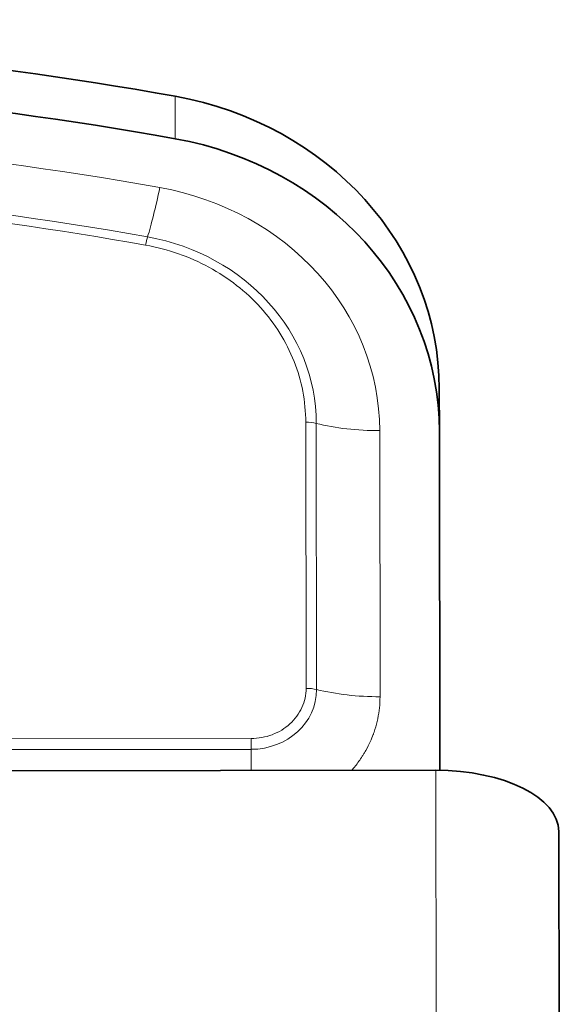
# Model space of a CAD drawing. Units: millimetres. Extents: x -5380 to 21087, y -434 to 7023.
# Drawn here: x 1909 to 1923, y 487 to 511 of the extents above; entities that cross this region are included whole.
import ezdxf

# ---------------------------------------------------------------- set-up
doc = ezdxf.new("R2010")
doc.units = ezdxf.units.MM
doc.linetypes.add('L.PUNKTOWA_C', pattern=[210.526293, 131.578995, -32.894699, 13.1579, -32.894699])
for name, color, linetype, lineweight in [('06b __  _  __  _  __  _  __   CENTER', 40, 'L.PUNKTOWA_C', 9), ('Widoczne (ISO)', 1, 'Continuous', 35), ('Widoczne wąskie (ISO)', 1, 'Continuous', 9)]:
    doc.layers.add(name, color=color, linetype=linetype, lineweight=lineweight)

# ---------------------------------------------------------------- blocks, each defined once
blk = doc.blocks.new('UFO-2-MN-S 3')
at = {"layer": 'Widoczne (ISO)'}
for p, q in [((-11.038, 827.6), (-11.04, 828.635)), ((-11.028, 819.337), (-11.038, 827.6)), ((-21.628, 819.325), (-11.128, 819.338)), ((-8.126, 817.842), (-8.089, 788.244))]:
    blk.add_line(p, q, dxfattribs=at)
for centre, major_axis, ratio, start_param, end_param in [((-33.06, 764.337), (80, 0.099), 0.910262, 1.373689, 1.767903), ((-33.059, 763.302), (80, 0.099), 0.910262, 1.373689, 1.767903), ((-19.04, 828.625), (8, 0.01), 0.910262, 0, 1.373689), ((-19.038, 827.59), (8, 0.01), 0.910262, 0, 1.373689), ((-11.126, 817.838), (3, 0.004), 0.5, 0, 1.570796)]:
    blk.add_ellipse(centre, major_axis=major_axis, ratio=ratio, start_param=start_param, end_param=end_param, dxfattribs=at)
at = {"layer": 'Widoczne wąskie (ISO)'}
for p, q in [((-17.482, 835.768), (-17.48, 834.733)), ((-14.289, 821.334), (-14.297, 827.821)), ((-14.039, 827.791), (-14.031, 821.305)), ((-12.486, 821.13), (-12.494, 827.616)), ((-23.601, 820.101), (-15.629, 820.111)), ((-15.629, 819.847), (-15.629, 820.111)), ((-15.629, 819.847), (-23.073, 819.838)), ((-15.628, 819.332), (-15.629, 819.847)), ((-11.091, 789.74), (-11.128, 819.338))]:
    blk.add_line(p, q, dxfattribs=at)
for centre, major_axis, ratio, start_param, end_param in [((-33.059, 763.302), (-78.644, -0.097), 0.910262, 4.516698, 4.90808), ((-33.059, 763.48), (77.099, 0.096), 0.910262, 1.375105, 1.766487), ((-17.855, 834.784), (0.529, 2.953), 0.080506, 3.751627, 4.292727), ((-19.138, 827.608), (6.644, 0.008), 0.910262, 0, 1.375105), ((-18.202, 831.932), (-0.088, -0.492), 0.080506, 3.751627, 4.292727), ((-19.138, 827.785), (5.099, 0.006), 0.910262, 0, 1.375105), ((-14.297, 827.614), (-0.5, -0.001), 0.414032, 4.171289, 4.712389), ((-12.495, 828.858), (3, 0.004), 0.414032, 4.171289, 4.712389), ((-15.63, 821.303), (1.599, 0.002), 0.910262, 4.712389, 6.283185), ((-14.289, 821.127), (-0.5, -0.001), 0.414032, 4.171289, 4.712389), ((-12.487, 822.372), (3, 0.004), 0.414032, 4.171289, 4.712389)]:
    blk.add_ellipse(centre, major_axis=major_axis, ratio=ratio, start_param=start_param, end_param=end_param, dxfattribs=at)
for points, knots in [([(-18.202, 832.139), (-22.52, 832.912), (-26.873, 833.345), (-31.262, 833.437), (-31.889, 833.45), (-32.519, 833.456), (-33.146, 833.455)], [0, 0, 0, 0, 0.4375, 0.4375, 0.4375, 0.5, 0.5, 0.5, 0.5]), ([(-14.297, 827.821), (-14.298, 828.331), (-14.393, 828.826), (-14.582, 829.306), (-14.771, 829.785), (-15.045, 830.223), (-15.4, 830.616), (-15.756, 831.01), (-16.176, 831.338), (-16.656, 831.599), (-17.136, 831.86), (-17.652, 832.04), (-18.202, 832.139)], [0, 0, 0, 0, 0.25, 0.25, 0.25, 0.5, 0.5, 0.5, 0.75, 0.75, 0.75, 1, 1, 1, 1]), ([(-15.629, 820.111), (-15.451, 820.112), (-15.279, 820.143), (-15.116, 820.205), (-14.952, 820.267), (-14.806, 820.356), (-14.681, 820.47), (-14.555, 820.584), (-14.458, 820.718), (-14.39, 820.867), (-14.323, 821.016), (-14.289, 821.172), (-14.289, 821.334)], [0, 0, 0, 0, 0.25, 0.25, 0.25, 0.5, 0.5, 0.5, 0.75, 0.75, 0.75, 1, 1, 1, 1]), ([(-13.176, 819.336), (-13.169, 819.344), (-13.164, 819.349), (-13.162, 819.353), (-13.161, 819.353), (-13.16, 819.354), (-13.16, 819.354), (-13.16, 819.355), (-13.157, 819.358), (-13.151, 819.365), (-13.147, 819.37), (-13.143, 819.374), (-13.139, 819.379), (-13.123, 819.398), (-13.107, 819.417), (-13.092, 819.436), (-13.061, 819.475), (-13.03, 819.514), (-13.001, 819.555), (-12.972, 819.595), (-12.944, 819.637), (-12.917, 819.679), (-12.903, 819.7), (-12.89, 819.722), (-12.877, 819.743), (-12.87, 819.754), (-12.864, 819.763), (-12.857, 819.777), (-12.849, 819.79), (-12.841, 819.804), (-12.834, 819.817), (-12.745, 819.975), (-12.689, 820.108), (-12.652, 820.207), (-12.649, 820.216), (-12.646, 820.224), (-12.642, 820.235), (-12.638, 820.246), (-12.634, 820.256), (-12.631, 820.267), (-12.623, 820.289), (-12.616, 820.31), (-12.609, 820.332), (-12.582, 820.418), (-12.559, 820.505), (-12.54, 820.594), (-12.504, 820.77), (-12.485, 820.95), (-12.486, 821.13)], [0.5350539, 0.5350539, 0.5350539, 0.5350539, 0.5625, 0.5625, 0.5625, 0.5683594, 0.5683594, 0.5683594, 0.5742187, 0.5742187, 0.5742187, 0.578125, 0.578125, 0.578125, 0.59375, 0.59375, 0.59375, 0.625, 0.625, 0.625, 0.65625, 0.65625, 0.65625, 0.671875, 0.671875, 0.671875, 0.6796875, 0.6796875, 0.6796875, 0.6875, 0.6875, 0.6875, 0.78125, 0.78125, 0.78125, 0.7890625, 0.7890625, 0.7890625, 0.796875, 0.796875, 0.796875, 0.8125, 0.8125, 0.8125, 0.875, 0.875, 0.875, 1, 1, 1, 1])]:
    blk.add_open_spline(points, degree=3, knots=knots, dxfattribs=at)

msp = doc.modelspace()

# ---------------------------------------------------------------- block references
at = {"layer": '06b __  _  __  _  __  _  __   CENTER'}
msp.add_blockref('UFO-2-MN-S 3', (1930.593, -326.869), dxfattribs=at)

doc.saveas('drawing.dxf')
